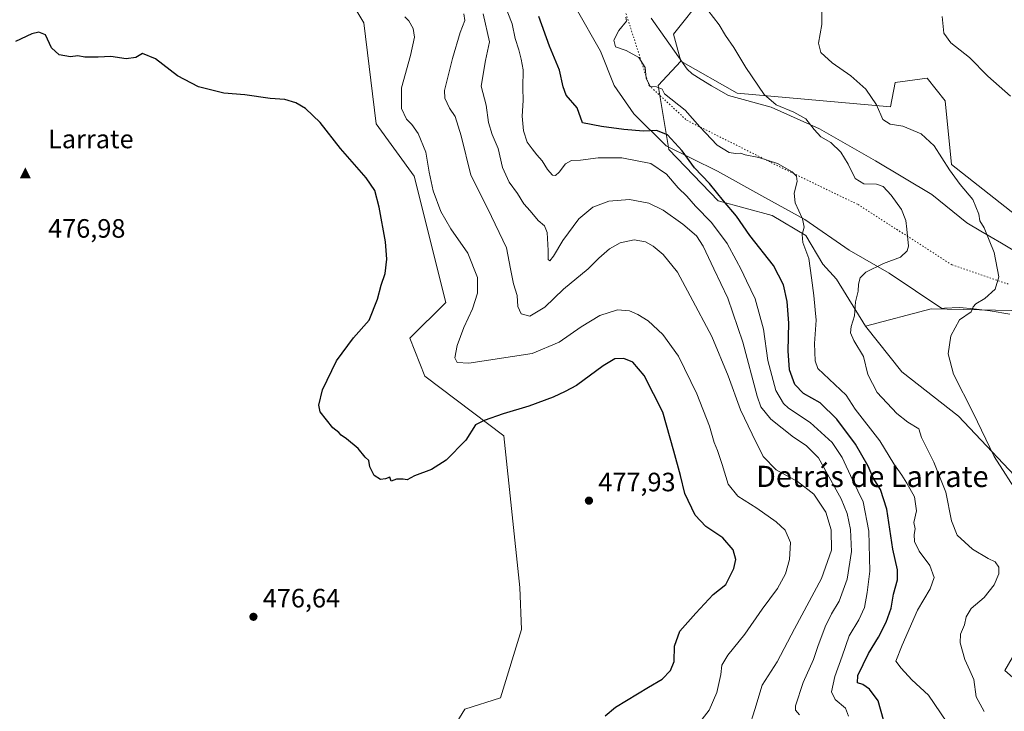
# Model space of a CAD drawing. Units: metres. Extents: x 628598 to 632071, y 4692603 to 4694980.
# Drawn here: x 631455 to 631826, y 4694509 to 4694770 of the extents above; entities that cross this region are included whole.
import ezdxf
from ezdxf.enums import TextEntityAlignment as Align

# ---------------------------------------------------------------- set-up
doc = ezdxf.new("R2010")
doc.units = ezdxf.units.M
doc.header["$MEASUREMENT"] = 0
doc.linetypes.add('DGN Style 5', pattern=[1.1536117293433497, 0.4944050268614355, -0.6592067024819142])
for name, color, linetype, lineweight in [('Arbolado forestal CxS', 92, 'Continuous', 0), ('Cima', 7, 'Continuous', 0), ('Cota de cima', 7, 'Continuous', 0), ('Cultivos herbáceos CxS', 92, 'Continuous', 0), ('Curva de nivel maestra', 30, 'Continuous', 30), ('Curva de nivel normal', 30, 'Continuous', 0), ('Nombre de cima', 7, 'Continuous', 0), ('Pastizal CxS', 92, 'Continuous', 0), ('Punto de cota en terreno', 7, 'Continuous', 0), ('Rótulo de punto de cota en terreno', 7, 'Continuous', 0), ('Suelo desnudo CxS', 253, 'Continuous', 0), ('Texto cartográfico', 7, 'Continuous', 0), ('Vía pecuaria CxS', 92, 'Continuous', 13), ('Vía pecuaria eje', 92, 'DGN Style 5', 0)]:
    doc.layers.add(name, color=color, linetype=linetype, lineweight=lineweight)
doc.styles.add('Style-Arial', font='txt')

# ---------------------------------------------------------------- blocks, each defined once
blk = doc.blocks.new('*U8')
at = {"layer": 'Cultivos herbáceos CxS', "color": 92, "linetype": 'Continuous', "lineweight": 0}
for points in [[(631441.3701, 4694887.036699999, 466.0418999999966), (631467.3964999998, 4694890.3475, 466.7090000000026), (631490.2462999999, 4694893.642300001, 466.1285999999964), (631504.2335000001, 4694891.1721, 466.2214999999997), (631511.8805000001, 4694886.129100001, 466.226999999999), (631518.2783000004, 4694876.630899999, 466.9876999999979), (631527.3021000001, 4694849.991699999, 469.131899999993), (631551.5689000003, 4694823.4301, 471.3061000000016), (631584.2522999998, 4694768.760500001, 471.3819999999978), (631589.0078999996, 4694730.688300001, 472.8641000000061), (631603.2768999999, 4694710.859099999, 472.4480999999942), (631615.1681000004, 4694663.2685, 473.459799999997), (631601.6908999998, 4694649.784700001, 473.1972999999998), (631607.2399000004, 4694635.5075, 472.0016999999935), (631637.0809000004, 4694612.9231, 475.9082000000053), (631643.0768999998, 4694555.769500001, 477.7353000000003), (631643.7896999996, 4694539.888499999, 477.6015999999945), (631635.7773000002, 4694514.151500001, 477.2307000000001), (631622.3403000003, 4694509.9155, 477.0154999999941), (631615.4090999998, 4694498.442299999, 477.3331000000035)], [(631865.0037000002, 4694505.4441, 432.7108000000007), (631860.5147000002, 4694514.316099999, 432.2776000000013), (631849.0685000002, 4694516.799500001, 433.5032999999967), (631833.1694999998, 4694518.115499999, 434.8439000000071), (631826.0346999997, 4694524.460700001, 435.4498000000021), (631837.9259000003, 4694545.082900001, 433.8068999999959), (631847.6491, 4694547.2905, 432.5295000000042), (631843.0943, 4694569.504899999, 434.065499999997), (631833.9634999996, 4694593.4671, 434.4588999999978), (631808.5959000001, 4694620.4345, 436.1083999999974), (631787.1919, 4694637.091700001, 437.6680999999954), (631773.4429000001, 4694654.288100001, 439.4423999999999), (631798.2903000005, 4694660.8869, 437.1548999999941), (631834.7565000001, 4694660.0933, 432.7342999999965), (631862.4763000002, 4694632.508099999, 430.1212999999989), (631881.6271000003, 4694612.909700001, 430.2682000000059), (631892.3709000006, 4694597.5503, 428.4379999999946), (631905.5503000002, 4694590.572699999, 427.3877000000066), (631928.8082999998, 4694595.224099999, 424.6591000000044), (631972.6924999999, 4694606.155900001, 421.2544000000053), (631996.4747000001, 4694610.9147, 419.251099999994), (631997.7522999998, 4694610.703299999, 419.1285000000062), (632034.5643999996, 4694604.613, 417.071100000001), (632057.4941999996, 4693390.2632, 404.6021000000038)]]:
    blk.add_polyline3d(points, dxfattribs=at)
blk = doc.blocks.new('*U10')
at = {"layer": 'Cultivos herbáceos CxS', "color": 92, "linetype": 'Continuous', "lineweight": 0}
blk.add_polyline3d([(631840.2417000001, 4694688.307499999, 432.1928000000044), (631805.8668999998, 4694715.2501, 434.6710000000021), (631803.5751, 4694739.326099999, 432.144100000005), (631796.7002999998, 4694747.9243, 432.0549000000028), (631784.6690999996, 4694746.205499999, 433.3549999999959), (631782.9501, 4694737.033500001, 434.4149999999936), (631725.0849000001, 4694742.1931, 441.2140999999974), (631703.8857000005, 4694754.2313, 442.8681999999972), (631701.1268999996, 4694764.473300001, 442.368100000007), (631712.4802999999, 4694778.8803, 441.4563999999955), (631727.9493000006, 4694782.319300001, 438.5011999999988), (631729.0954999998, 4694792.065500001, 438.1272999999928), (631716.4918999998, 4694829.3257, 437.0709000000061), (631702.1693000002, 4694853.9749, 436.6578000000009), (631687.1095000004, 4694902.9145, 433.5472000000009), (631661.6215000004, 4694903.8617, 433.8417999999947), (631643.8935000002, 4694907.774900001, 434.6891000000033), (631624.9447, 4694932.568299999, 432.040599999993), (631616.9299, 4694948.6063, 429.9266000000061), (631585.8687000005, 4694953.2237, 433.3828999999969), (631556.4505000003, 4694959.790899999, 435.5056999999942), (631569.9238999998, 4694966.4849, 433.0461000000069), (631580.7182999998, 4694972.000700001, 431.2393000000012), (632027.4699999997, 4694980.33, 409.7445000000007)], dxfattribs=at)
blk = doc.blocks.new('*U13')
at = {"layer": 'Pastizal CxS', "color": 92, "linetype": 'Continuous', "lineweight": 0}
blk.add_polyline3d([(631834.7565000001, 4694660.0933, 432.7342999999965), (631798.2903000005, 4694660.8869, 437.1548999999941), (631773.4429000001, 4694654.288100001, 439.4423999999999), (631762.5581, 4694672.0233, 442.1147999999957), (631757.4483000003, 4694677.715299999, 443.9504000000015), (631751.0433, 4694688.4835, 445.0486999999994), (631738.3032999998, 4694696.0427, 446.7189999999973), (631717.9493000006, 4694701.6569, 450.772100000002), (631699.3025000002, 4694720.983100001, 451.5617999999959), (631695.2917, 4694745.0595, 444.9211000000069), (631703.8857000005, 4694754.2313, 442.8681999999972), (631725.0849000001, 4694742.1931, 441.2140999999974), (631782.9501, 4694737.033500001, 434.4149999999936), (631784.6690999996, 4694746.205499999, 433.3549999999959), (631796.7002999998, 4694747.9243, 432.0549000000028), (631803.5751, 4694739.326099999, 432.144100000005), (631805.8668999998, 4694715.2501, 434.6710000000021), (631840.2417000001, 4694688.307499999, 432.1928000000044)], dxfattribs=at)
blk = doc.blocks.new('5CIMA')
at = {"layer": 'Arbolado forestal CxS', "color": 51, "linetype": 'Continuous', "lineweight": 0}
blk.add_solid([(-0.2046930268283468, -0.1364620178855643), (-1.818989403545857e-16, 0.2729240357711289), (0.204693026828347, -0.1364620178855646)], dxfattribs=at)
blk = doc.blocks.new('5PATER')
at = {"layer": 'Suelo desnudo CxS', "linetype": 'Continuous', "lineweight": 0}
h = blk.add_hatch(color=51, dxfattribs=at)
edge = h.paths.add_edge_path()
edge.add_ellipse((0, 0), major_axis=(-0.1095731443231308, -0.1110710700762829), ratio=0.9994222409660322, start_angle=0, end_angle=360)

msp = doc.modelspace()

# ---------------------------------------------------------------- linework, layer by layer
at = {"layer": 'Arbolado forestal CxS', "color": 92, "linetype": 'Continuous', "lineweight": 0}
for points in [[(631556.4505000003, 4694959.790899999, 435.5056999999942), (631585.8687000005, 4694953.2237, 433.3828999999969), (631616.9299, 4694948.6063, 429.9266000000061), (631624.9447, 4694932.568299999, 432.040599999993), (631643.8935000002, 4694907.774900001, 434.6891000000033), (631661.6215000004, 4694903.8617, 433.8417999999947), (631687.1095000004, 4694902.9145, 433.5472000000009), (631702.1693000002, 4694853.9749, 436.6578000000009), (631716.4918999998, 4694829.3257, 437.0709000000061), (631729.0954999998, 4694792.065500001, 438.1272999999928), (631727.9493000006, 4694782.319300001, 438.5011999999988), (631712.4802999999, 4694778.8803, 441.4563999999955), (631701.1268999996, 4694764.473300001, 442.368100000007), (631703.8857000005, 4694754.2313, 442.8681999999972)], [(631490.2462999999, 4694893.642300001, 466.1285999999964), (631504.2335000001, 4694891.1721, 466.2214999999997), (631511.8805000001, 4694886.129100001, 466.226999999999), (631518.2783000004, 4694876.630899999, 466.9876999999979), (631527.3021000001, 4694849.991699999, 469.131899999993), (631551.5689000003, 4694823.4301, 471.3061000000016), (631584.2522999998, 4694768.760500001, 471.3819999999978), (631589.0078999996, 4694730.688300001, 472.8641000000061), (631603.2768999999, 4694710.859099999, 472.4480999999942), (631615.1681000004, 4694663.2685, 473.459799999997), (631601.6908999998, 4694649.784700001, 473.1972999999998), (631607.2399000004, 4694635.5075, 472.0016999999935), (631637.0809000004, 4694612.9231, 475.9082000000053), (631643.0768999998, 4694555.769500001, 477.7353000000003), (631643.7896999996, 4694539.888499999, 477.6015999999945), (631635.7773000002, 4694514.151500001, 477.2307000000001), (631622.3403000003, 4694509.9155, 477.0154999999941), (631615.4090999998, 4694498.442299999, 477.3331000000035)], [(631615.4090999998, 4694498.442299999, 477.3331000000035), (631622.3403000003, 4694509.9155, 477.0154999999941), (631635.7773000002, 4694514.151500001, 477.2307000000001), (631643.7896999996, 4694539.888499999, 477.6015999999945), (631643.0768999998, 4694555.769500001, 477.7353000000003), (631637.0809000004, 4694612.9231, 475.9082000000053), (631607.2399000004, 4694635.5075, 472.0016999999935), (631601.6908999998, 4694649.784700001, 473.1972999999998), (631615.1681000004, 4694663.2685, 473.459799999997), (631603.2768999999, 4694710.859099999, 472.4480999999942), (631589.0078999996, 4694730.688300001, 472.8641000000061), (631584.2522999998, 4694768.760500001, 471.3819999999978), (631551.5689000003, 4694823.4301, 471.3061000000016)], [(631712.4802999999, 4694778.8803, 441.4563999999955), (631701.1268999996, 4694764.473300001, 442.368100000007), (631703.8857000005, 4694754.2313, 442.8681999999972), (631695.2917, 4694745.0595, 444.9211000000069), (631699.3025000002, 4694720.983100001, 451.5617999999959), (631717.9493000006, 4694701.6569, 450.772100000002), (631738.3032999998, 4694696.0427, 446.7189999999973), (631751.0433, 4694688.4835, 445.0486999999994), (631757.4483000003, 4694677.715299999, 443.9504000000015), (631762.5581, 4694672.0233, 442.1147999999957), (631773.4429000001, 4694654.288100001, 439.4423999999999), (631787.1919, 4694637.091700001, 437.6680999999954), (631808.5959000001, 4694620.4345, 436.1083999999974), (631833.9634999996, 4694593.4671, 434.4588999999978)], [(631703.8857000005, 4694754.2313, 442.8681999999972), (631695.2917, 4694745.0595, 444.9211000000069), (631699.3025000002, 4694720.983100001, 451.5617999999959), (631717.9493000006, 4694701.6569, 450.772100000002), (631738.3032999998, 4694696.0427, 446.7189999999973), (631751.0433, 4694688.4835, 445.0486999999994), (631757.4483000003, 4694677.715299999, 443.9504000000015), (631762.5581, 4694672.0233, 442.1147999999957), (631773.4429000001, 4694654.288100001, 439.4423999999999)], [(631773.4429000001, 4694654.288100001, 439.4423999999999), (631787.1919, 4694637.091700001, 437.6680999999954), (631808.5959000001, 4694620.4345, 436.1083999999974), (631833.9634999996, 4694593.4671, 434.4588999999978), (631843.0943, 4694569.504899999, 434.065499999997), (631847.6491, 4694547.2905, 432.5295000000042), (631837.9259000003, 4694545.082900001, 433.8068999999959), (631826.0346999997, 4694524.460700001, 435.4498000000021), (631833.1694999998, 4694518.115499999, 434.8439000000071), (631849.0685000002, 4694516.799500001, 433.5032999999967), (631860.5147000002, 4694514.316099999, 432.2776000000013), (631865.0037000002, 4694505.4441, 432.7108000000007), (631864.4463000001, 4694489.5571, 433.7249000000011), (631851.8240999999, 4694472.972100001, 435.1949000000022), (631863.3261000002, 4694459.0529, 432.9361000000063), (631870.3746999997, 4694446.3817, 432.7375000000029), (631846.6442999998, 4694422.933900001, 437.4468999999954), (631824.8422999998, 4694405.482899999, 441.3877000000066)]]:
    msp.add_polyline3d(points, dxfattribs=at)
at = {"layer": 'Cultivos herbáceos CxS', "color": 92, "linetype": 'Continuous', "lineweight": 0}
for points in [[(631556.4505000003, 4694959.790899999, 435.5056999999942), (631585.8687000005, 4694953.2237, 433.3828999999969), (631616.9299, 4694948.6063, 429.9266000000061), (631624.9447, 4694932.568299999, 432.040599999993), (631643.8935000002, 4694907.774900001, 434.6891000000033), (631661.6215000004, 4694903.8617, 433.8417999999947), (631687.1095000004, 4694902.9145, 433.5472000000009), (631702.1693000002, 4694853.9749, 436.6578000000009), (631716.4918999998, 4694829.3257, 437.0709000000061), (631729.0954999998, 4694792.065500001, 438.1272999999928), (631727.9493000006, 4694782.319300001, 438.5011999999988), (631712.4802999999, 4694778.8803, 441.4563999999955), (631701.1268999996, 4694764.473300001, 442.368100000007), (631703.8857000005, 4694754.2313, 442.8681999999972)], [(631490.2462999999, 4694893.642300001, 466.1285999999964), (631504.2335000001, 4694891.1721, 466.2214999999997), (631511.8805000001, 4694886.129100001, 466.226999999999), (631518.2783000004, 4694876.630899999, 466.9876999999979), (631527.3021000001, 4694849.991699999, 469.131899999993), (631551.5689000003, 4694823.4301, 471.3061000000016), (631584.2522999998, 4694768.760500001, 471.3819999999978), (631589.0078999996, 4694730.688300001, 472.8641000000061), (631603.2768999999, 4694710.859099999, 472.4480999999942), (631615.1681000004, 4694663.2685, 473.459799999997), (631601.6908999998, 4694649.784700001, 473.1972999999998), (631607.2399000004, 4694635.5075, 472.0016999999935), (631637.0809000004, 4694612.9231, 475.9082000000053), (631643.0768999998, 4694555.769500001, 477.7353000000003), (631643.7896999996, 4694539.888499999, 477.6015999999945), (631635.7773000002, 4694514.151500001, 477.2307000000001), (631622.3403000003, 4694509.9155, 477.0154999999941), (631615.4090999998, 4694498.442299999, 477.3331000000035)], [(631703.8857000005, 4694754.2313, 442.8681999999972), (631725.0849000001, 4694742.1931, 441.2140999999974), (631782.9501, 4694737.033500001, 434.4149999999936), (631784.6690999996, 4694746.205499999, 433.3549999999959), (631796.7002999998, 4694747.9243, 432.0549000000028), (631803.5751, 4694739.326099999, 432.144100000005), (631805.8668999998, 4694715.2501, 434.6710000000021), (631840.2417000001, 4694688.307499999, 432.1928000000044), (631880.3466999996, 4694663.084100001, 427.196100000001), (631920.3728999998, 4694657.7127, 424.2636000000057), (631946.5329, 4694655.3333, 422.6851000000024), (631989.3409000002, 4694633.9167, 419.7933000000049), (632034.0703999996, 4694630.7766, 417.502999999997)], [(632034.5643999996, 4694604.613, 417.071100000001), (631997.7522999998, 4694610.703299999, 419.1285000000062), (631996.4747000001, 4694610.9147, 419.251099999994), (631972.6924999999, 4694606.155900001, 421.2544000000053), (631928.8082999998, 4694595.224099999, 424.6591000000044), (631905.5503000002, 4694590.572699999, 427.3877000000066), (631892.3709000006, 4694597.5503, 428.4379999999946), (631881.6271000003, 4694612.909700001, 430.2682000000059), (631862.4763000002, 4694632.508099999, 430.1212999999989), (631834.7565000001, 4694660.0933, 432.7342999999965), (631798.2903000005, 4694660.8869, 437.1548999999941), (631773.4429000001, 4694654.288100001, 439.4423999999999)], [(631773.4429000001, 4694654.288100001, 439.4423999999999), (631787.1919, 4694637.091700001, 437.6680999999954), (631808.5959000001, 4694620.4345, 436.1083999999974), (631833.9634999996, 4694593.4671, 434.4588999999978), (631843.0943, 4694569.504899999, 434.065499999997), (631847.6491, 4694547.2905, 432.5295000000042), (631837.9259000003, 4694545.082900001, 433.8068999999959), (631826.0346999997, 4694524.460700001, 435.4498000000021), (631833.1694999998, 4694518.115499999, 434.8439000000071), (631849.0685000002, 4694516.799500001, 433.5032999999967), (631860.5147000002, 4694514.316099999, 432.2776000000013), (631865.0037000002, 4694505.4441, 432.7108000000007), (631864.4463000001, 4694489.5571, 433.7249000000011), (631851.8240999999, 4694472.972100001, 435.1949000000022), (631863.3261000002, 4694459.0529, 432.9361000000063), (631870.3746999997, 4694446.3817, 432.7375000000029), (631846.6442999998, 4694422.933900001, 437.4468999999954), (631824.8422999998, 4694405.482899999, 441.3877000000066)]]:
    msp.add_polyline3d(points, dxfattribs=at)
at = {"layer": 'Curva de nivel maestra', "color": 30, "linetype": 'Continuous', "lineweight": 30, "flags": 128}
for points, elevation in [([(631780.3300000001, 4694505.8301), (631778.3200000003, 4694513.0101), (631775.0499999998, 4694517.4001), (631772.5, 4694519.120100001), (631770.5, 4694519.800100001), (631770.5999999996, 4694522.600099999), (631774.5899999999, 4694530.9001), (631778.3799999999, 4694537.020099999), (631781.3399999999, 4694542.7401), (631783.1699999999, 4694547.940099999), (631784.0599999997, 4694553.300100001), (631785.5099999999, 4694558.6801), (631785.54, 4694562.440099999), (631783.8399999999, 4694570.220100001), (631781.5, 4694585.360099999), (631779.0899999999, 4694592.6801), (631776.3600000005, 4694597.100099999), (631774.4800000006, 4694601.5601), (631769.7800000003, 4694609.870100001), (631762.7400000002, 4694619.210100001), (631756.3600000005, 4694625.460100001), (631750.1699999999, 4694628.880100001), (631746.79, 4694632.380100001), (631744.8399999999, 4694637.890100001), (631744.2999999998, 4694644.960100001), (631744.6200000001, 4694655.4901), (631744, 4694663.620100001), (631742.5499999998, 4694669.880100001), (631738.79, 4694677.1601), (631729.8799999999, 4694688.5001), (631724.9000000004, 4694695.780099999), (631719.9299999997, 4694701.550100001), (631714.6600000003, 4694708.0801), (631708.9900000002, 4694714.0801), (631704.3700000001, 4694720.460100001), (631698.7599999999, 4694726.520099999), (631694.6799999997, 4694728.110099999), (631689.8200000003, 4694727.920100001), (631682.4000000004, 4694728.450099999), (631673.8799999999, 4694729.610099999), (631666.8200000003, 4694731.050100001), (631664.79, 4694736.700099999), (631660.5499999998, 4694741.440099999), (631659.4199999999, 4694744.5701), (631658.1200000001, 4694750.890100001), (631654.2699999996, 4694759.9001), (631650.3499999996, 4694771.140100001)], 450), ([(631675.3499999996, 4694507.4101), (631679.2699999996, 4694510.6601), (631691.7000000002, 4694518.190099999), (631696.7800000003, 4694521.1601), (631700, 4694524.4301), (631701.3799999999, 4694527.8301), (631701.4299999997, 4694533.610099999), (631703.4400000004, 4694539.3101), (631709.5700000003, 4694546.130100001), (631716.0800000001, 4694553.100099999), (631720.7800000003, 4694556.940099999), (631723.8499999996, 4694562.920100001), (631724.5599999997, 4694566.380100001), (631723.6200000001, 4694570.020099999), (631719.75, 4694574.460100001), (631713.3300000001, 4694578.7301), (631709.2800000003, 4694583.0701), (631705.4100000003, 4694591.1601), (631703.7400000002, 4694597.970100001), (631701.2599999999, 4694607.1601), (631697.0199999996, 4694621.890100001), (631690.0499999998, 4694635.7601), (631685.7400000002, 4694640.790100001), (631682.3899999997, 4694642.140100001), (631679, 4694642.030099999), (631674.5199999996, 4694639.420100001), (631664.4699999997, 4694631.970100001), (631660.1900000004, 4694629.690099999), (631655.6699999999, 4694627.5801), (631646.5199999996, 4694624.120100001), (631636.8700000001, 4694621.220100001), (631629.7300000006, 4694618.7401), (631626.4400000004, 4694617.0801), (631622.7599999999, 4694611.380100001), (631615.3799999999, 4694603.770099999), (631609.7999999998, 4694600.210100001), (631603.4600000001, 4694597.9301), (631600.6200000001, 4694596.3301), (631599.0899999999, 4694596.670100001), (631596.5800000001, 4694596.670100001), (631594.5599999997, 4694595.920100001), (631594.0899999999, 4694597.4001), (631592.5300000003, 4694596.7401), (631590.6299999999, 4694596.5001), (631588.2400000002, 4694598.0101), (631586.5300000003, 4694601.290100001), (631586.2100000001, 4694603.640100001), (631584.8499999996, 4694604.940099999), (631582.0999999996, 4694608.200099999), (631577.7800000003, 4694611.880100001), (631575.7699999996, 4694613.200099999), (631574.8200000003, 4694614.2501), (631572.5700000003, 4694616.020099999), (631567.8300000001, 4694622.0001), (631567.3799999999, 4694624.4901), (631568.7300000006, 4694630.290100001), (631573.9299999997, 4694641.2401), (631580.4199999999, 4694649.880100001), (631586.3200000003, 4694656.540100001), (631589.5099999999, 4694664.5001), (631590.8399999999, 4694669.790100001), (631592.2800000003, 4694674.220100001), (631593.0300000003, 4694679.5601), (631592.4699999997, 4694686.120100001), (631590.1299999999, 4694699.1501), (631588.4500000002, 4694705.540100001), (631585.1500000004, 4694710.2501), (631575.4400000004, 4694721.3201), (631567.8899999997, 4694731.110099999), (631562.2599999999, 4694736.4801), (631558.6699999999, 4694738.5001), (631554.5199999996, 4694739.850099999), (631549.0300000003, 4694740.220100001), (631539.4400000004, 4694741.630100001), (631531.5599999997, 4694742.270099999), (631521.8899999997, 4694744.640100001), (631514.0099999999, 4694748.780099999), (631505.6900000004, 4694755.130100001), (631500.8499999996, 4694757.1801), (631498.2599999999, 4694755.610099999), (631494.6600000003, 4694755.110099999), (631488.9299999997, 4694756.100099999), (631484.1299999999, 4694755.770099999), (631479.1299999999, 4694755.800100001), (631476.4299999997, 4694756.2401), (631473.7300000006, 4694755.940099999), (631469.3700000001, 4694756.610099999), (631466.5199999996, 4694759.340100001), (631464.2800000003, 4694764.210100001), (631461.7400000002, 4694765.210100001), (631459.0899999999, 4694764.540100001), (631452.8899999997, 4694761.690099999)], 475)]:
    msp.add_lwpolyline(points, dxfattribs=dict(at, elevation=elevation))
at = {"layer": 'Curva de nivel normal', "color": 30, "linetype": 'Continuous', "lineweight": 0, "flags": 128}
for points, elevation in [([(631767.1299999999, 4694507.2301), (631765.9600000001, 4694510.210100001), (631762.0099999999, 4694513.5101), (631760.6500000004, 4694516.4001), (631761.9600000001, 4694522.1801), (631764.6900000004, 4694529.880100001), (631767.3600000005, 4694537.550100001), (631771.0199999996, 4694543.550100001), (631773.1399999997, 4694548.210100001), (631774.0999999996, 4694553.880100001), (631775.1699999999, 4694561.970100001), (631774.7800000003, 4694577.0101), (631772.6500000004, 4694588.0601), (631768.6200000001, 4694596.360099999), (631764.7400000002, 4694604.8201), (631760.9100000003, 4694610.470100001), (631752.6200000001, 4694617.940099999), (631744.4800000006, 4694623.360099999), (631742.5700000003, 4694625.190099999), (631739.7100000001, 4694630.120100001), (631736.6100000005, 4694641.360099999), (631734.9800000006, 4694653.140100001), (631731.9000000004, 4694664.670100001), (631728.5599999997, 4694671.4101), (631726.6600000003, 4694675.7401), (631724.7599999999, 4694679.1801), (631721.3200000003, 4694685.5601), (631715.4400000004, 4694693.4801), (631709.3899999997, 4694699.640100001), (631706.0999999996, 4694703.4001), (631702.9000000004, 4694706.540100001), (631698.5, 4694711.670100001), (631692.5, 4694715.640100001), (631681.6100000005, 4694717.780099999), (631672.7199999997, 4694717.8101), (631665.9800000006, 4694716.9301), (631662.5899999999, 4694716.8201), (631660.3300000001, 4694715.600099999), (631657.9199999999, 4694712.440099999), (631656.5199999996, 4694711.110099999), (631655.4100000003, 4694711.340100001), (631653.5999999996, 4694713.360099999), (631651.5999999996, 4694716.690099999), (631649.5300000003, 4694718.960100001), (631647.8300000001, 4694721.2601), (631645.9199999999, 4694723.710100001), (631644.4900000002, 4694728.020099999), (631644.0599999997, 4694733.4801), (631644.4000000004, 4694739.380100001), (631644.2199999997, 4694744.2401), (631644.4100000003, 4694751.0001), (631643.6500000004, 4694755.040100001), (631642.7999999998, 4694758.5601), (631641.3499999996, 4694762.780099999), (631640.2300000006, 4694768.3201), (631637.2000000002, 4694775.970100001)], 455), ([(631729.5800000001, 4694502.940099999), (631731.7800000003, 4694509.7601), (631734.5800000001, 4694518.880100001), (631740.1699999999, 4694527.700099999), (631746.7800000003, 4694540.120100001), (631756.9100000003, 4694559.210100001), (631760.6200000001, 4694569.880100001), (631760.5099999999, 4694577.550100001), (631758.4800000006, 4694584.170100001), (631754.0599999997, 4694591.020099999), (631747.8300000001, 4694595.800100001), (631739.79, 4694600.1801), (631734.8399999999, 4694605.200099999), (631730.7599999999, 4694613.620100001), (631726.3399999999, 4694622.8101), (631721.75, 4694635.5601), (631715.54, 4694650.4301), (631707.3600000005, 4694665.8201), (631702.5899999999, 4694674.6801), (631697.2400000002, 4694681.3301), (631693.4500000002, 4694684.540100001), (631690.4900000002, 4694686.130100001), (631686.1900000004, 4694686.840100001), (631680.9299999997, 4694685.7501), (631676.9800000006, 4694683.540100001), (631672.9299999997, 4694680.030099999), (631668.8399999999, 4694675.9801), (631659.5999999996, 4694668.2601), (631652.5, 4694661.5101), (631646.9500000002, 4694658.140100001), (631643.6699999999, 4694658.9901), (631642.3799999999, 4694661.800100001), (631642.1100000005, 4694665.860099999), (631640.7300000006, 4694670.340100001), (631639.5899999999, 4694675.920100001), (631638.0700000003, 4694683.9101), (631631, 4694698.620100001), (631624.6100000005, 4694711.300100001), (631621, 4694726.1601), (631618.7000000002, 4694733.4001), (631616.5599999997, 4694736.590100001), (631614.8700000001, 4694740.3201), (631614.6699999999, 4694743.2301), (631617.75, 4694755.290100001), (631620.6600000003, 4694765.120100001), (631622.3499999996, 4694769.6601), (631621.9800000006, 4694772.1501)], 465), ([(631748.5599999997, 4694507.6801), (631747.1399999997, 4694509.5101), (631747.1100000005, 4694511.170100001), (631750, 4694519.880100001), (631753.9299999997, 4694528.630100001), (631755.5199999996, 4694533.550100001), (631758.2300000006, 4694540.960100001), (631760.6399999997, 4694545.880100001), (631763.5599999997, 4694550.630100001), (631766.6399999997, 4694558.870100001), (631768.1600000003, 4694569.300100001), (631767.8200000003, 4694577.5801), (631766.6399999997, 4694583.6801), (631764.2800000003, 4694589.220100001), (631759.1200000001, 4694598.5101), (631755.7999999998, 4694604.620100001), (631751.1200000001, 4694609.300100001), (631746.3499999996, 4694612.460100001), (631737.7599999999, 4694619.290100001), (631734.0499999998, 4694623.940099999), (631732.5800000001, 4694627.880100001), (631727.2800000003, 4694648.300100001), (631721.5700000003, 4694664.890100001), (631716.2999999998, 4694675.890100001), (631712.3200000003, 4694684.5601), (631709.8099999997, 4694688.340100001), (631704.5700000003, 4694692.8101), (631697.2400000002, 4694698.0601), (631691.7999999998, 4694700.710100001), (631684.4299999997, 4694702.0801), (631676.6600000003, 4694701.450099999), (631670.6699999999, 4694699.2501), (631665.4299999997, 4694694.840100001), (631659.29, 4694686.640100001), (631655.8300000001, 4694680.720100001), (631654.4800000006, 4694678.9901), (631653.7599999999, 4694679.4101), (631653.79, 4694682.9001), (631653.4199999999, 4694689.600099999), (631652.4600000001, 4694692.210100001), (631650.0800000001, 4694694.1601), (631647.0300000003, 4694697.780099999), (631644.6799999997, 4694700.5101), (631642.2699999996, 4694704.360099999), (631639.1600000003, 4694708.670100001), (631636.5899999999, 4694714.220100001), (631634.9199999999, 4694721.350099999), (631632.7000000002, 4694726.5701), (631631.3300000001, 4694731.1501), (631630.4500000002, 4694737.6801), (631628.6100000005, 4694744.9001), (631630.2000000002, 4694754.5701), (631631.7100000001, 4694761.5701), (631629.3099999997, 4694772.110099999)], 460), ([(631818.2400000002, 4694508.9801), (631815.25, 4694514.5801), (631814.3700000001, 4694521.040100001), (631812.7999999998, 4694524.4301), (631810.9900000002, 4694528.590100001), (631809.2000000002, 4694534.880100001), (631809.3099999997, 4694538.210100001), (631810.8700000001, 4694541.6801), (631811.4699999997, 4694544.710100001), (631813.2999999998, 4694547.880100001), (631818.2100000001, 4694552.0001), (631822.0800000001, 4694556.7501), (631823.7199999997, 4694560.940099999), (631823.7400000002, 4694563.450099999), (631822.4000000004, 4694565.4001), (631819.7199999997, 4694566.6601), (631813.9000000004, 4694570.2501), (631808.1100000005, 4694575.4801), (631805.9699999997, 4694580.9301), (631803.7800000003, 4694591.770099999), (631799.2999999998, 4694603.030099999), (631795.8300000001, 4694609.8201), (631794.5700000003, 4694612.3101), (631793.5599999997, 4694615.640100001), (631789.4000000004, 4694618.140100001), (631785.2699999996, 4694621.350099999), (631777.8600000005, 4694629.360099999), (631774.3300000001, 4694636.090100001), (631772.7100000001, 4694642.870100001), (631769.0899999999, 4694648.960100001), (631767.8700000001, 4694651.860099999), (631768.1500000004, 4694654.220100001), (631769.29, 4694658.220100001), (631769.7000000002, 4694663.5601), (631770.6699999999, 4694667.5801), (631770.8200000003, 4694670.1501), (631771.4299999997, 4694672.550100001), (631773.6299999999, 4694674.6501), (631780.2800000003, 4694677.960100001), (631786.7000000002, 4694680.3101), (631789.2400000002, 4694682.770099999), (631789.7599999999, 4694684.5601), (631789.1100000005, 4694690.890100001), (631788.6699999999, 4694694.220100001), (631787.0099999999, 4694698.300100001), (631783.2100000001, 4694703.780099999), (631780.1799999997, 4694706.950099999), (631777.6799999997, 4694707.860099999), (631772.8499999996, 4694707.950099999), (631769.6100000005, 4694709.960100001), (631766.9199999999, 4694715.420100001), (631764.2100000001, 4694719.9001), (631760.4600000001, 4694723.540100001), (631756.6100000005, 4694725.700099999), (631754.1299999999, 4694728.530099999), (631750.9600000001, 4694732.5801), (631746.4800000006, 4694735.0801), (631739.7599999999, 4694737.860099999), (631735.2599999999, 4694741.7301), (631728.3200000003, 4694751.880100001), (631723.8499999996, 4694759.4001), (631720.7400000002, 4694763.950099999), (631718.3600000005, 4694767.960100001), (631713.9800000006, 4694773.4901)], 440), ([(631831.6399999997, 4694590.090100001), (631822.0700000003, 4694605.140100001), (631814.0700000003, 4694621.670100001), (631806.7000000002, 4694636.1801), (631804.6100000005, 4694643.870100001), (631805.6200000001, 4694650.630100001), (631808.9400000004, 4694656.7501), (631813.3799999999, 4694659.7601), (631814.0999999996, 4694661.640100001), (631815.0499999998, 4694662.7401), (631818.5599999997, 4694664.780099999), (631822.4299999997, 4694668.280099999), (631823.8099999997, 4694672.960100001), (631821.9600000001, 4694682.100099999), (631818.2800000003, 4694691.360099999), (631816.6500000004, 4694694.0601), (631816.2100000001, 4694696.620100001), (631814, 4694702.0701), (631809.2400000002, 4694707.7401), (631805.1799999997, 4694713.2601), (631799.3300000001, 4694722.380100001), (631794.4900000002, 4694726.880100001), (631787.5800000001, 4694729.7401), (631782.79, 4694730.530099999), (631780.0199999996, 4694732.2601), (631777.6699999999, 4694737.800100001), (631773.5599999997, 4694743.690099999), (631767.9800000006, 4694748.720100001), (631760.9100000003, 4694753.690099999), (631756.5999999996, 4694757.5701), (631755.79, 4694761.040100001), (631757.0300000003, 4694768.140100001), (631757.0800000001, 4694774.1801)], 435), ([(631599.7400000002, 4694771.0601), (631601.2400000002, 4694769.550100001), (631602.8600000005, 4694766.6501), (631603.3799999999, 4694763.340100001), (631601.9500000002, 4694756.4001), (631598.4800000006, 4694744.2501), (631598.5099999999, 4694736.4001), (631600.4299999997, 4694732.350099999), (631602.4500000002, 4694730.350099999), (631604.7300000006, 4694726.970100001), (631607.7199999997, 4694719.9301), (631608.8799999999, 4694712.390100001), (631610.4199999999, 4694705.4301), (631613.3499999996, 4694697.540100001), (631617.1399999997, 4694691.050100001), (631623.5800000001, 4694681.890100001), (631627.1399999997, 4694672.720100001), (631627.2100000001, 4694666.7501), (631625.2999999998, 4694660.8101), (631622.0599999997, 4694653.860099999), (631619.4800000006, 4694647.020099999), (631618.5800000001, 4694642.440099999), (631619.5, 4694640.610099999), (631623.9199999999, 4694640.4001), (631647.7599999999, 4694644.040100001), (631657.9500000002, 4694648.2601), (631666.2199999997, 4694654.100099999), (631673.3399999999, 4694658.390100001), (631679.9900000002, 4694660.520099999), (631684.5, 4694660.120100001), (631687.6500000004, 4694658.7401), (631691.5499999998, 4694656.3101), (631697.0300000003, 4694651.200099999), (631702.9299999997, 4694643.020099999), (631709.9400000004, 4694628.8201), (631714.6799999997, 4694616.5801), (631716.4000000004, 4694610.4001), (631717.6900000004, 4694607.370100001), (631719.4199999999, 4694602.140100001), (631721.6799999997, 4694594.790100001), (631725.2999999998, 4694590.2401), (631732.4699999997, 4694585.640100001), (631739.8099999997, 4694580.550100001), (631743.1399999997, 4694577.420100001), (631745.1600000003, 4694572.710100001), (631744.8899999997, 4694566.2601), (631743.3499999996, 4694560.9101), (631740.3200000003, 4694555.390100001), (631734.5099999999, 4694547.550100001), (631728.0099999999, 4694538.120100001), (631721.54, 4694530.2501), (631719.3099999997, 4694526.5101), (631718.8899999997, 4694522.9801), (631717.4800000006, 4694516.210100001), (631714.5199999996, 4694509.550100001), (631709.2100000001, 4694502.6601)], 470), ([(631804.1399999997, 4694504.9801), (631797.2199999997, 4694515.120100001), (631790.9299999997, 4694520.960100001), (631786.9000000004, 4694525.3201), (631784.9699999997, 4694527.9801), (631787.3399999999, 4694533.9801), (631793.1500000004, 4694547.190099999), (631797.8700000001, 4694555.270099999), (631799.4000000004, 4694559.470100001), (631797.7999999998, 4694564.110099999), (631793.7800000003, 4694569.4301), (631791.9800000006, 4694573.090100001), (631791.8099999997, 4694575.7601), (631792.1799999997, 4694577.880100001), (631791.6900000004, 4694580.3201), (631792.6799999997, 4694584.640100001), (631791.9699999997, 4694590.0001), (631789.0300000003, 4694595.0601), (631787.2400000002, 4694598.130100001), (631784.1399999997, 4694602.360099999), (631778.9000000004, 4694611.040100001), (631769.6200000001, 4694623.040100001), (631766.1600000003, 4694628.2401), (631761.9400000004, 4694632.350099999), (631755.5800000001, 4694638.4101), (631754.5499999998, 4694641.280099999), (631754.2300000006, 4694647.840100001), (631754.9000000004, 4694656.5601), (631754.4699999997, 4694660.520099999), (631754.0700000003, 4694665.840100001), (631753.1900000004, 4694672.600099999), (631752.1399999997, 4694679.880100001), (631749.8300000001, 4694685.9101), (631749.5499999998, 4694688.9301), (631750.4000000004, 4694691.690099999), (631749.75, 4694694.840100001), (631746.9100000003, 4694700.880100001), (631746.5599999997, 4694704.5001), (631747.7400000002, 4694708.860099999), (631747.5, 4694710.920100001), (631745.8300000001, 4694712.590100001), (631740.2599999999, 4694715.7301), (631733.2300000006, 4694718.0001), (631728.1600000003, 4694718.920100001), (631726.2999999998, 4694719.630100001), (631724.4699999997, 4694719.4101), (631722.0800000001, 4694719.8201), (631717.5599999997, 4694722.600099999), (631711.0599999997, 4694729.4801), (631705.5300000003, 4694735.7501), (631697.6799999997, 4694741.9001), (631696.7599999999, 4694743.670100001), (631694.6900000004, 4694744.600099999), (631692.2599999999, 4694744.720100001), (631690.7800000003, 4694747.850099999), (631690.4500000002, 4694751.890100001), (631688, 4694755.6801), (631683.2699999996, 4694758.290100001), (631679.2300000006, 4694759.700099999), (631678.6399999997, 4694762.1601), (631680.4299999997, 4694765.9001), (631683.3099999997, 4694769.4101), (631683.0999999996, 4694770.9301)], 445), ([(631828.1500000004, 4694741.0701), (631819.6600000003, 4694748.590100001), (631812.7000000002, 4694755.6501), (631805.6600000003, 4694761.200099999), (631803.0800000001, 4694764.790100001), (631802.3499999996, 4694771.170100001)], 430)]:
    msp.add_lwpolyline(points, dxfattribs=dict(at, elevation=elevation))
at = {"layer": 'Pastizal CxS', "color": 92, "linetype": 'Continuous', "lineweight": 0}
for points in [[(631703.8857000005, 4694754.2313, 442.8681999999972), (631695.2917, 4694745.0595, 444.9211000000069), (631699.3025000002, 4694720.983100001, 451.5617999999959), (631717.9493000006, 4694701.6569, 450.772100000002), (631738.3032999998, 4694696.0427, 446.7189999999973), (631751.0433, 4694688.4835, 445.0486999999994), (631757.4483000003, 4694677.715299999, 443.9504000000015), (631762.5581, 4694672.0233, 442.1147999999957), (631773.4429000001, 4694654.288100001, 439.4423999999999)], [(631703.8857000005, 4694754.2313, 442.8681999999972), (631725.0849000001, 4694742.1931, 441.2140999999974), (631782.9501, 4694737.033500001, 434.4149999999936), (631784.6690999996, 4694746.205499999, 433.3549999999959), (631796.7002999998, 4694747.9243, 432.0549000000028), (631803.5751, 4694739.326099999, 432.144100000005), (631805.8668999998, 4694715.2501, 434.6710000000021), (631840.2417000001, 4694688.307499999, 432.1928000000044), (631880.3466999996, 4694663.084100001, 427.196100000001), (631920.3728999998, 4694657.7127, 424.2636000000057), (631946.5329, 4694655.3333, 422.6851000000024), (631989.3409000002, 4694633.9167, 419.7933000000049), (632034.0703999996, 4694630.7766, 417.502999999997)], [(632034.5643999996, 4694604.613, 417.071100000001), (631997.7522999998, 4694610.703299999, 419.1285000000062), (631996.4747000001, 4694610.9147, 419.251099999994), (631972.6924999999, 4694606.155900001, 421.2544000000053), (631928.8082999998, 4694595.224099999, 424.6591000000044), (631905.5503000002, 4694590.572699999, 427.3877000000066), (631892.3709000006, 4694597.5503, 428.4379999999946), (631881.6271000003, 4694612.909700001, 430.2682000000059), (631862.4763000002, 4694632.508099999, 430.1212999999989), (631834.7565000001, 4694660.0933, 432.7342999999965), (631798.2903000005, 4694660.8869, 437.1548999999941), (631773.4429000001, 4694654.288100001, 439.4423999999999)]]:
    msp.add_polyline3d(points, dxfattribs=at)
at = {"layer": 'Vía pecuaria CxS', "color": 92, "linetype": 'Continuous', "lineweight": 13}
for points in [[(631827.9819999998, 4694658.827, 433.2442000000011), (631820.5259999996, 4694660.052999999, 434.3350000000065), (631814.3870000001, 4694660.914000001, 435.2366999999941), (631808.9050000003, 4694661.363, 436.0268999999971), (631803.3169999998, 4694661.101, 436.574099999998), (631802.3118000004, 4694661.048599999, 436.6451999999991), (631782.3761999998, 4694674.311600001, 439.4072000000015), (631767.2949000001, 4694683.0429, 443.3399000000064), (631750.6261, 4694694.552300001, 445.459799999997), (631735.5448000003, 4694702.886600001, 446.4612000000052), (631717.6853999998, 4694712.808499999, 447.8221000000049), (631698.2862, 4694722.293600001, 452.2324999999983), (631686.1153999995, 4694734.464500001, 449.872000000003), (631678.7070000004, 4694745.047800001, 448.0032999999967), (631673.5371000003, 4694758.032600001, 446.3781000000017), (631664.4194999998, 4694774.152000001, 448.0078000000067)], [(631827.9819999998, 4694658.827, 433.2442000000011), (631820.5259999996, 4694660.052999999, 434.3350000000065), (631814.3870000001, 4694660.914000001, 435.2366999999941), (631808.9050000003, 4694661.363, 436.0268999999971), (631803.3169999998, 4694661.101, 436.574099999998), (631802.3118000004, 4694661.048599999, 436.6451999999991), (631782.3761999998, 4694674.311600001, 439.4072000000015), (631767.2949000001, 4694683.0429, 443.3399000000064), (631750.6261, 4694694.552300001, 445.459799999997), (631735.5448000003, 4694702.886600001, 446.4612000000052), (631717.6853999998, 4694712.808499999, 447.8221000000049), (631698.2862, 4694722.293600001, 452.2324999999983), (631686.1153999995, 4694734.464500001, 449.872000000003), (631678.7070000004, 4694745.047800001, 448.0032999999967), (631673.5371000003, 4694758.032600001, 446.3781000000017), (631664.4194999998, 4694774.152000001, 448.0078000000067)], [(631692.6372999996, 4694770.4922, 444.8047999999981), (631703.0020000003, 4694755.919, 443.1925000000047), (631706.2609999999, 4694751.275, 443.1796000000032), (631708.1339999996, 4694749.439999999, 443.0366999999969), (631711.539, 4694747.335999999, 442.6912000000011), (631715.4589999998, 4694744.938999999, 442.3055000000023), (631721.7960000001, 4694741.379000001, 442.2228999999934), (631737.8710000003, 4694736.870999999, 441.3475000000035), (631756.1558999997, 4694728.8026, 441.1677999999956), (631777.3225999996, 4694716.631800001, 438.8264000000054), (631798.4892999995, 4694703.9318, 438.1882000000041), (631811.7185000004, 4694693.348400001, 437.0659000000014), (631817.0279000001, 4694690.209200001, 436.1177000000025), (631824.7494999999, 4694685.6439, 435.8372999999993), (631833.1763000004, 4694680.661599999, 434.1141000000061)], [(631692.6372999996, 4694770.4922, 444.8047999999981), (631703.0020000003, 4694755.919, 443.1925000000047), (631706.2609999999, 4694751.275, 443.1796000000032), (631708.1339999996, 4694749.439999999, 443.0366999999969), (631711.539, 4694747.335999999, 442.6912000000011), (631715.4589999998, 4694744.938999999, 442.3055000000023), (631721.7960000001, 4694741.379000001, 442.2228999999934), (631737.8710000003, 4694736.870999999, 441.3475000000035), (631756.1558999997, 4694728.8026, 441.1677999999956), (631777.3225999996, 4694716.631800001, 438.8264000000054), (631798.4892999995, 4694703.9318, 438.1882000000041), (631811.7185000004, 4694693.348400001, 437.0659000000014), (631817.0279000001, 4694690.209200001, 436.1177000000025), (631824.7494999999, 4694685.6439, 435.8372999999993), (631833.1763000004, 4694680.661599999, 434.1141000000061)]]:
    msp.add_polyline3d(points, dxfattribs=at)
at = {"layer": 'Vía pecuaria eje', "color": 92, "linetype": 'DGN Style 5', "lineweight": 0}
msp.add_polyline3d([(631521.7783000004, 4694970.902000001, 439.7571000000025), (631539.5745999999, 4694962.8937, 437.564400000003), (631564.2867999999, 4694942.300100001, 439.2406999999948), (631589.7478999998, 4694921.706599999, 437.5969999999944), (631618.5789000001, 4694900.364200001, 443.1407999999938), (631643.6765000002, 4694871.118799999, 443.453800000003), (631662.1974, 4694845.718699999, 443.3046999999933), (631674.8974000001, 4694818.202, 442.8564999999944), (631678.6015999997, 4694794.918600001, 444.2756999999983), (631679.6599000003, 4694783.276900001, 444.9437999999937), (631691.8307999996, 4694745.1768, 446.3485999999976), (631706.1183000002, 4694731.947699999, 445.766300000003), (631737.8683000002, 4694716.0726, 445.4299000000028), (631770.6766999997, 4694700.1976, 442.6760000000068), (631806.1310000002, 4694677.443399999, 438.3442000000068), (631827.8268999998, 4694670.035, 434.3129999999946)], dxfattribs=at)

# ---------------------------------------------------------------- block references
at = {"layer": 'Cima', "color": 7, "linetype": 'Continuous', "lineweight": 0, "xscale": 10, "yscale": 10, "zscale": 10}
msp.add_blockref('5CIMA', (631456.6200000001, 4694711.51, 476.9799999999959), dxfattribs=at)
at = {"layer": 'Cultivos herbáceos CxS', "color": 92, "linetype": 'Continuous', "lineweight": 0}
for name in ['*U10', '*U8']:
    msp.add_blockref(name, (0, 0), dxfattribs=at)
at = {"layer": 'Pastizal CxS', "color": 92, "linetype": 'Continuous', "lineweight": 0}
msp.add_blockref('*U13', (0, 0), dxfattribs=at)
at = {"layer": 'Punto de cota en terreno', "color": 7, "linetype": 'Continuous', "lineweight": 0, "xscale": 10, "yscale": 10, "zscale": 10}
for p in [(631669.1900000004, 4694588.51, 477.929999999993), (631542.6600000003, 4694544.710000001, 476.6399999999995)]:
    msp.add_blockref('5PATER', p, dxfattribs=at)

# ---------------------------------------------------------------- texts
at = {"layer": 'Cota de cima', "color": 7, "linetype": 'Continuous', "lineweight": 0, "style": 'Style-Arial'}
msp.add_text('476,98', height=7.000000000000002, dxfattribs=at).set_placement((631465.2189999997, 4694687.6975))
at = {"layer": 'Nombre de cima', "color": 7, "linetype": 'Continuous', "lineweight": 0, "style": 'Style-Arial'}
msp.add_text('Larrate', height=7.000000000000002, dxfattribs=at).set_placement((631465.2189999997, 4694721.4319))
at = {"layer": 'Rótulo de punto de cota en terreno', "color": 7, "linetype": 'Continuous', "lineweight": 0, "style": 'Style-Arial'}
for s, p in [('477,93', (631672.7177999998, 4694592.037799999)), ('476,64', (631546.1878000004, 4694548.2378))]:
    msp.add_text(s, height=7.000000000000002, dxfattribs=at).set_placement(p)
at = {"layer": 'Texto cartográfico', "color": 7, "linetype": 'Continuous', "lineweight": 0, "style": 'Style-Arial'}
msp.add_text('Detrás de Larrate', height=8, dxfattribs=at).set_placement((631776.0492109753, 4694597.66015), align=Align.MIDDLE_CENTER)

doc.saveas('drawing.dxf')
